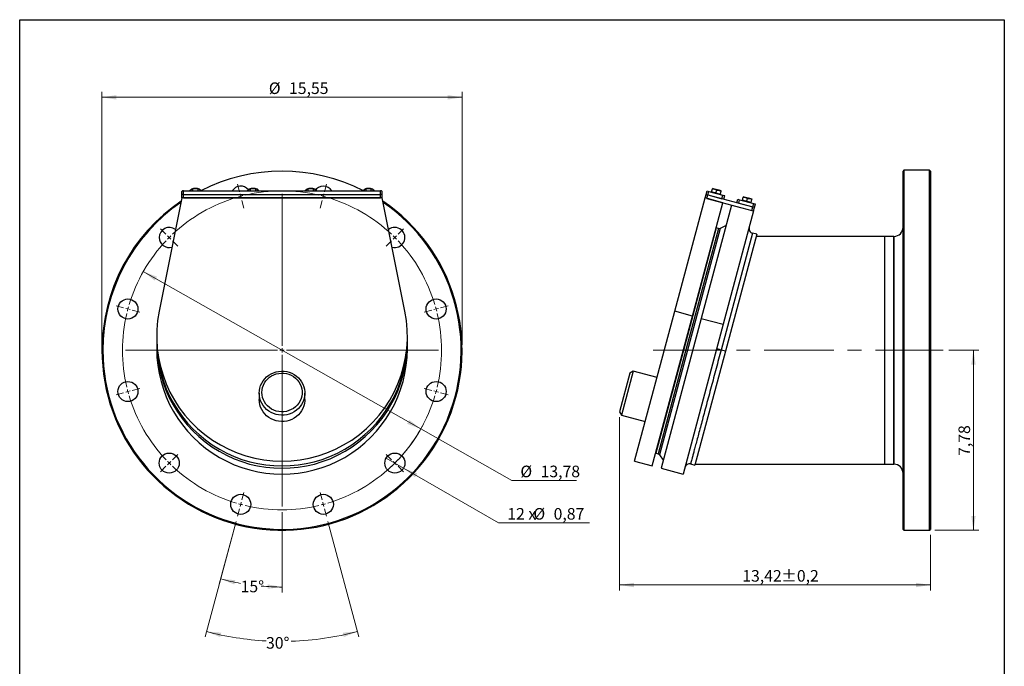
# Model space of a CAD drawing. Units: inches. Extents: x 1.9 to 47.5, y 0.9 to 68.
# Drawn here: x 5 to 47.5, y 40.1 to 68 of the extents above; entities that cross this region are included whole.
import ezdxf

# ---------------------------------------------------------------- set-up
doc = ezdxf.new("R2010")
doc.units = ezdxf.units.IN
doc.header["$LTSCALE"] = 6
doc.header["$MEASUREMENT"] = 0
doc.linetypes.add('CENTERX2', pattern=[0.8, 0.5, -0.1, 0.1, -0.1])
doc.styles.add('SLDTEXTSTYLE0', font='TXT', dxfattribs={"width": 0.7})
doc.styles.add('SLDTEXTSTYLE2', font='TXT', dxfattribs={"width": 0.65})
doc.dimstyles.new('SLDDIMSTYLE0', dxfattribs={"dimtxt": 0.645333, "dimasz": 0.623622, "dimexe": 0, "dimexo": 0.0625, "dimgap": 0.161333, "dimtad": 1, "dimrnd": 1e-09, "dimzin": 12, "dimdsep": 46, "dimtxsty": 'SLDTEXTSTYLE0', "dimsah": 1, "dimcen": 0.09, "dimadec": 0, "dimazin": 3, "dimtfac": 1, "dimtofl": 0, "dimtmove": 0, "dimatfit": 3, "dimfxl": 0, "dimfrac": 2, "dimtolj": 1, "dimtzin": 12, "dimarcsym": 0})
doc.dimstyles.new('SLDDIMSTYLE1', dxfattribs={"dimtxt": 0.645333, "dimasz": 0.623622, "dimexe": 0, "dimexo": 0.0625, "dimgap": 0.161333, "dimtad": 1, "dimrnd": 1e-09, "dimzin": 12, "dimdsep": 46, "dimtxsty": 'SLDTEXTSTYLE0', "dimsah": 1, "dimcen": 0.09, "dimadec": 0, "dimazin": 3, "dimtol": 1, "dimtp": 0.19685, "dimtm": 0.19685, "dimtfac": 1, "dimtdec": 1, "dimtofl": 0, "dimtmove": 0, "dimatfit": 3, "dimfxl": 0, "dimfrac": 2, "dimtolj": 1, "dimarcsym": 0})
doc.dimstyles.new('SLDDIMSTYLE2', dxfattribs={"dimtxt": 0.645333, "dimasz": 0.623622, "dimexe": 0, "dimexo": 0.0625, "dimgap": 0.161333, "dimtad": 0, "dimtih": 1, "dimtoh": 1, "dimdec": 4, "dimlfac": 6, "dimzin": 12, "dimdsep": 46, "dimtxsty": 'SLDTEXTSTYLE0', "dimsah": 1, "dimcen": 0.09, "dimazin": 3, "dimtfac": 1, "dimtofl": 0, "dimtmove": 0, "dimatfit": 3, "dimfxl": 0, "dimfrac": 2, "dimtolj": 1, "dimtzin": 12, "dimarcsym": 0})
doc.dimstyles.new('SLDDIMSTYLE3', dxfattribs={"dimtxt": 0.645333, "dimasz": 0.623622, "dimexe": 0, "dimexo": 0.0625, "dimgap": 0.161333, "dimtad": 0, "dimtih": 1, "dimtoh": 1, "dimrnd": 1e-09, "dimzin": 12, "dimdsep": 46, "dimtxsty": 'SLDTEXTSTYLE0', "dimsah": 1, "dimcen": 0, "dimadec": 0, "dimazin": 3, "dimtfac": 1, "dimtofl": 0, "dimtmove": 0, "dimatfit": 3, "dimfxl": 0, "dimfrac": 2, "dimtolj": 1, "dimtzin": 12, "dimarcsym": 0})
doc.dimstyles.new('SLDDIMSTYLE4', dxfattribs={"dimtxt": 0.645333, "dimasz": 0.623622, "dimexe": 0, "dimexo": 0.0625, "dimgap": 0.161333, "dimtad": 0, "dimtih": 1, "dimtoh": 1, "dimrnd": 1e-09, "dimdsep": 46, "dimtxsty": 'SLDTEXTSTYLE0', "dimblk1": 'NONE', "dimsah": 1, "dimcen": 0, "dimadec": 0, "dimazin": 2, "dimtfac": 1, "dimtmove": 0, "dimatfit": 3, "dimldrblk": 'NONE', "dimfxl": 0, "dimfrac": 2, "dimtolj": 1, "dimtzin": 12, "dimarcsym": 0})

# ---------------------------------------------------------------- blocks, each defined once
blk = doc.blocks.new('_D')
at = {"color": 7, "linetype": 'Continuous', "lineweight": 0}
for p, q in [((45.081, 53.753), (46.384, 53.753)), ((46.147, 45.977), (46.147, 53.753)), ((44.485, 45.977), (46.384, 45.977))]:
    blk.add_line(p, q, dxfattribs=at)
at = {"color": 7, "linetype": 'Continuous', "lineweight": 18}
for points in [[(46.147, 53.753), (46.051, 53.129), (46.244, 53.129)], [(46.147, 45.977), (46.244, 46.601), (46.051, 46.601)]]:
    blk.add_solid(points, dxfattribs=at)
at = {"color": 7, "linetype": 'Continuous', "lineweight": 18, "insert": (45.503, 49.189), "char_height": 0.5, "attachment_point": 1, "rotation": 90, "style": 'SLDTEXTSTYLE0'}
blk.add_mtext('7,78', dxfattribs=at)
blk = doc.blocks.new('_D_1')
at = {"color": 7, "linetype": 'Continuous', "lineweight": 0}
for p, q in [((30.865, 50.857), (30.865, 43.379)), ((44.288, 45.78), (44.288, 43.379)), ((44.288, 43.615), (30.865, 43.615))]:
    blk.add_line(p, q, dxfattribs=at)
at = {"color": 7, "linetype": 'Continuous', "lineweight": 18}
for points in [[(30.865, 43.615), (31.489, 43.518), (31.489, 43.711)], [(44.288, 43.615), (43.665, 43.711), (43.665, 43.518)]]:
    blk.add_solid(points, dxfattribs=at)
at = {"color": 7, "linetype": 'Continuous', "lineweight": 18, "char_height": 0.5, "attachment_point": 1, "style": 'SLDTEXTSTYLE0'}
for s, insert in [('13,42', (36.164, 44.259)), ('±0,2', (37.841, 44.259))]:
    blk.add_mtext(s, dxfattribs=dict(at, insert=insert))
blk = doc.blocks.new('_D_2')
at = {"color": 7, "linetype": 'Continuous', "lineweight": 0}
for p, q in [((8.514, 53.989), (8.514, 64.914)), ((24.065, 64.678), (8.514, 64.678)), ((24.065, 53.989), (24.065, 64.914))]:
    blk.add_line(p, q, dxfattribs=at)
at = {"color": 7, "linetype": 'Continuous', "lineweight": 18}
for points in [[(8.514, 64.678), (9.137, 64.581), (9.137, 64.774)], [(24.065, 64.678), (23.441, 64.774), (23.441, 64.581)]]:
    blk.add_solid(points, dxfattribs=at)
at = {"color": 7, "linetype": 'Continuous', "lineweight": 18, "char_height": 0.5, "attachment_point": 1, "style": 'SLDTEXTSTYLE0'}
for s, insert in [('%%c', (15.72, 65.322)), ('15,55', (16.592, 65.322))]:
    blk.add_mtext(s, dxfattribs=dict(at, insert=insert))
blk = doc.blocks.new('_D_3')
at = {"color": 7, "linetype": 'Continuous', "lineweight": 0}
for p, q in [((14.308, 46.356), (13.581, 43.646)), ((16.289, 46.763), (16.289, 43.29))]:
    blk.add_line(p, q, dxfattribs=at)
at = {"color": 7, "linetype": 'Continuous', "lineweight": 18}
for start, end in [(255, 259.935), (264.95, 270)]:
    blk.add_arc((16.289, 53.753), 10.226, start, end, dxfattribs=at)
for points in [[(13.643, 43.875), (14.228, 43.638), (14.272, 43.825)], [(16.289, 43.526), (15.669, 43.641), (15.663, 43.449)]]:
    blk.add_solid(points, dxfattribs=at)
at = {"color": 7, "linetype": 'Continuous', "lineweight": 18, "insert": (14.502, 43.8), "char_height": 0.5, "attachment_point": 1, "style": 'SLDTEXTSTYLE0'}
blk.add_mtext('15°', dxfattribs=at)
blk = doc.blocks.new('_D_4')
at = {"color": 7, "linetype": 'Continuous', "lineweight": 0}
for p, q in [((14.308, 46.356), (12.974, 41.378)), ((18.271, 46.356), (19.605, 41.378))]:
    blk.add_line(p, q, dxfattribs=at)
at = {"color": 7, "linetype": 'Continuous', "lineweight": 18}
for start, end in [(255, 266.8543), (271.8261, 285)]:
    blk.add_arc((16.289, 53.753), 12.575, start, end, dxfattribs=at)
for points in [[(13.035, 41.606), (13.618, 41.366), (13.664, 41.554)], [(19.544, 41.606), (18.915, 41.554), (18.96, 41.366)]]:
    blk.add_solid(points, dxfattribs=at)
at = {"color": 7, "linetype": 'Continuous', "lineweight": 18, "insert": (15.599, 41.364), "char_height": 0.5, "attachment_point": 1, "style": 'SLDTEXTSTYLE0'}
blk.add_mtext('30°', dxfattribs=at)
blk = doc.blocks.new('_D_5')
at = {"color": 7, "linetype": 'Continuous', "lineweight": 0}
for p, q in [((10.297, 57.153), (22.282, 50.353)), ((22.282, 50.353), (26.208, 48.125)), ((26.208, 48.125), (29.005, 48.125))]:
    blk.add_line(p, q, dxfattribs=at)
at = {"color": 7, "linetype": 'Continuous', "lineweight": 18}
blk.add_arc((16.289, 53.753), 6.89, 312.5437, 332.394, dxfattribs=at)
for points in [[(10.297, 57.153), (10.792, 56.761), (10.887, 56.929)], [(22.282, 50.353), (21.787, 50.744), (21.692, 50.577)]]:
    blk.add_solid(points, dxfattribs=at)
at = {"color": 7, "linetype": 'Continuous', "lineweight": 18, "char_height": 0.5, "attachment_point": 1, "style": 'SLDTEXTSTYLE0'}
for s, insert in [('%%c', (26.583, 48.769)), ('13,78', (27.456, 48.769))]:
    blk.add_mtext(s, dxfattribs=dict(at, insert=insert))
blk = doc.blocks.new('_D_6')
at = {"color": 7, "linetype": 'Continuous', "lineweight": 0}
for p, q in [((20.786, 49.097), (21.536, 48.664)), ((21.536, 48.664), (25.643, 46.293)), ((25.643, 46.293), (29.57, 46.293))]:
    blk.add_line(p, q, dxfattribs=at)
at = {"color": 7, "linetype": 'Continuous', "lineweight": 18}
blk.add_solid([(21.536, 48.664), (22.028, 48.269), (22.125, 48.436)], dxfattribs=at)
at = {"color": 7, "linetype": 'Continuous', "lineweight": 18, "char_height": 0.5, "attachment_point": 1}
for s, insert, style in [('12 x', (26.018, 46.938), 'SLDTEXTSTYLE2'), ('%%c', (27.146, 46.938), 'SLDTEXTSTYLE0'), ('0,87', (28.018, 46.938), 'SLDTEXTSTYLE0')]:
    blk.add_mtext(s, dxfattribs=dict(at, insert=insert, style=style))
blk = doc.blocks.new('_None')
blk = doc.blocks.new('SW_CENTERMARKSYMBOL_0')
at = {"color": 0, "linetype": 'Continuous', "lineweight": 18}
for p, q in [((-3.617, 13.5), (-3.704, 13.823)), ((0.051, 13.5), (0.138, 13.823)), ((-3.566, 13.31), (-3.592, 13.405)), ((-3.566, 13.31), (-3.541, 13.215)), ((-1.783, 6.852), (-1.783, 13.408)), ((0, 13.31), (-0.025, 13.215)), ((0, 13.31), (0.025, 13.405)), ((-3.515, 13.12), (-3.429, 12.797)), ((-0.051, 13.12), (-0.138, 12.797)), ((-6.794, 11.666), (-7.031, 11.903)), ((-6.655, 11.527), (-6.725, 11.596)), ((-6.655, 11.527), (-6.585, 11.457)), ((3.089, 11.527), (3.019, 11.457)), ((3.089, 11.527), (3.158, 11.596)), ((3.228, 11.666), (3.464, 11.903)), ((-6.516, 11.388), (-6.279, 11.151)), ((2.949, 11.388), (2.713, 11.151)), ((-8.628, 8.489), (-8.952, 8.576)), ((5.062, 8.489), (5.385, 8.576)), ((-8.438, 8.438), (-8.533, 8.464)), ((-8.438, 8.438), (-8.343, 8.413)), ((-8.248, 8.387), (-7.925, 8.301)), ((4.682, 8.387), (4.358, 8.301)), ((4.872, 8.438), (4.777, 8.413)), ((4.872, 8.438), (4.967, 8.464)), ((-1.98, 6.655), (-8.537, 6.655)), ((-1.783, 6.655), (-1.882, 6.655)), ((-1.783, 6.655), (-1.783, 6.753)), ((-1.783, 6.655), (-1.685, 6.655)), ((-1.783, 6.655), (-1.783, 6.557)), ((-1.783, 6.458), (-1.783, -0.098)), ((-1.586, 6.655), (4.97, 6.655)), ((-8.628, 4.821), (-8.952, 4.734)), ((-8.438, 4.872), (-8.533, 4.846)), ((-8.438, 4.872), (-8.343, 4.897)), ((-8.248, 4.923), (-7.925, 5.009)), ((4.682, 4.923), (4.358, 5.009)), ((4.872, 4.872), (4.777, 4.897)), ((4.872, 4.872), (4.967, 4.846)), ((5.062, 4.821), (5.385, 4.734)), ((-6.516, 1.922), (-6.279, 2.159)), ((2.949, 1.922), (2.713, 2.159)), ((-6.655, 1.783), (-6.725, 1.714)), ((-6.655, 1.783), (-6.585, 1.853)), ((3.089, 1.783), (3.019, 1.853)), ((3.089, 1.783), (3.158, 1.714)), ((-6.794, 1.644), (-7.031, 1.407)), ((3.228, 1.644), (3.464, 1.407)), ((-3.515, 0.19), (-3.429, 0.513)), ((-0.051, 0.19), (-0.138, 0.513)), ((-3.566, 0), (-3.592, -0.095)), ((-3.566, 0), (-3.541, 0.095)), ((0, 0), (-0.025, 0.095)), ((0, 0), (0.025, -0.095)), ((-3.617, -0.19), (-3.704, -0.513)), ((0.051, -0.19), (0.138, -0.513))]:
    blk.add_line(p, q, dxfattribs=at)
for start, end in [(106.637, 133.363), (105, 105.8185), (104.1815, 105), (76.637, 103.363), (75, 75.8185), (74.1815, 75), (46.637, 73.363), (135, 135.8185), (134.1815, 135), (45, 45.8185), (44.1815, 45), (136.637, 163.363), (16.637, 43.363), (164.1815, 165), (15, 15.8185), (166.637, 193.363), (165, 165.8185), (14.1815, 15), (346.637, 13.363), (194.1815, 195), (195, 195.8185), (196.637, 223.363), (316.637, 343.363), (344.1815, 345), (345, 345.8185), (224.1815, 225), (225, 225.8185), (314.1815, 315), (315, 315.8185), (226.637, 253.363), (286.637, 313.363), (254.1815, 255), (255, 255.8185), (284.1815, 285), (285, 285.8185), (256.637, 283.363)]:
    blk.add_arc((-1.783, 6.655), 6.89, start, end, dxfattribs=at)

msp = doc.modelspace()

# ---------------------------------------------------------------- linework, layer by layer
at = {"color": 7, "linetype": 'Continuous', "lineweight": 25}
for p, q in [((4.96063, 0.944882), (4.96063, 68.031496)), ((4.96063, 68.031496), (47.480315, 68.031496)), ((47.480315, 68.031496), (47.480315, 0.944882)), ((43.14676, 61.528156), (43.10739, 61.488786)), ((43.10739, 46.016345), (43.10739, 61.488786)), ((44.249122, 61.528156), (43.14676, 61.528156)), ((43.14676, 61.528156), (43.14676, 45.976975)), ((44.288492, 61.488786), (44.249122, 61.528156)), ((44.249122, 53.752566), (44.249122, 61.528156)), ((44.288492, 61.488786), (44.288492, 53.752566)), ((11.958714, 60.461987), (11.958714, 60.614101)), ((11.958714, 60.330252), (11.958714, 60.461987)), ((12.037454, 60.482366), (12.037454, 60.634481)), ((12.037454, 60.634481), (20.541391, 60.634481)), ((12.037454, 60.482366), (20.541391, 60.482366)), ((12.037454, 60.330252), (12.037454, 60.482366)), ((12.321962, 60.671518), (12.378788, 60.713975)), ((12.321962, 60.634481), (12.321962, 60.671518)), ((12.435613, 60.722466), (12.549265, 60.739449)), ((12.435613, 60.634481), (12.435613, 60.722466)), ((12.662917, 60.634481), (12.662917, 60.722466)), ((12.776568, 60.671518), (12.719742, 60.663026)), ((12.723778, 60.712074), (12.723631, 60.712146)), ((12.776568, 60.634481), (12.776568, 60.671518)), ((14.8154, 60.671518), (14.872226, 60.713975)), ((14.8154, 60.634481), (14.8154, 60.671518)), ((14.929052, 60.722466), (15.042703, 60.739449)), ((14.929052, 60.634481), (14.929052, 60.722466)), ((15.156355, 60.634481), (15.156355, 60.722466)), ((15.270007, 60.671518), (15.213181, 60.663026)), ((15.217216, 60.712074), (15.21707, 60.712146)), ((15.270007, 60.634481), (15.270007, 60.671518)), ((17.308838, 60.671518), (17.365664, 60.713975)), ((17.308838, 60.634481), (17.308838, 60.671518)), ((17.42249, 60.722466), (17.536142, 60.739449)), ((17.42249, 60.634481), (17.42249, 60.722466)), ((17.649793, 60.634481), (17.649793, 60.722466)), ((17.763445, 60.671518), (17.706619, 60.663026)), ((17.710655, 60.712074), (17.710508, 60.712146)), ((17.763445, 60.634481), (17.763445, 60.671518)), ((19.802277, 60.671518), (19.859102, 60.713975)), ((19.802277, 60.634481), (19.802277, 60.671518)), ((19.915928, 60.722466), (20.02958, 60.739449)), ((19.915928, 60.634481), (19.915928, 60.722466)), ((20.143232, 60.634481), (20.143232, 60.722466)), ((20.256883, 60.671518), (20.200057, 60.663026)), ((20.204093, 60.712074), (20.203946, 60.712146)), ((20.256883, 60.634481), (20.256883, 60.671518)), ((20.541391, 60.482366), (20.541391, 60.634481)), ((20.541391, 60.330252), (20.541391, 60.482366)), ((20.620131, 60.461987), (20.620131, 60.614101)), ((20.620131, 60.330252), (20.620131, 60.461987)), ((34.562816, 60.330252), (34.603575, 60.482366)), ((34.603575, 60.482366), (34.644334, 60.634481)), ((34.603575, 60.482366), (34.679632, 60.461987)), ((34.638874, 60.309873), (34.679632, 60.461987)), ((34.644334, 60.634481), (34.720391, 60.614101)), ((34.679632, 60.461987), (34.720391, 60.614101)), ((34.679632, 60.461987), (35.28809, 60.298951)), ((34.679632, 60.461987), (36.61909, 59.942311)), ((34.720391, 60.614101), (35.328849, 60.451066)), ((34.839028, 60.600515), (34.834477, 60.583532)), ((34.839028, 60.600515), (34.871704, 60.722466)), ((34.971326, 60.713975), (34.876255, 60.739449)), ((35.161469, 60.663026), (34.971326, 60.713975)), ((35.02917, 60.549566), (35.061847, 60.671518)), ((35.061847, 60.671518), (35.161469, 60.663026)), ((35.219313, 60.498618), (35.119691, 60.507109)), ((35.256541, 60.637552), (35.161469, 60.663026)), ((35.219313, 60.498618), (35.25199, 60.620569)), ((35.25199, 60.620569), (35.256541, 60.637552)), ((35.28809, 60.298951), (35.328849, 60.451066)), ((35.328849, 60.451066), (35.404906, 60.430686)), ((35.364147, 60.278572), (35.404906, 60.430686)), ((36.302327, 60.357334), (36.207255, 60.382809)), ((11.958714, 60.330252), (10.98094, 55.436073)), ((20.620131, 60.330252), (11.958714, 60.330252)), ((12.037454, 60.330252), (20.541391, 60.330252)), ((21.597905, 55.436073), (20.620131, 60.330252)), ((33.251425, 55.436073), (34.562816, 60.330252)), ((34.011996, 55.232278), (35.323388, 60.126458)), ((35.703674, 60.02456), (34.392282, 55.130381)), ((35.323388, 60.126458), (34.562816, 60.330252)), ((34.638874, 60.309873), (36.578331, 59.790197)), ((35.703674, 60.02456), (36.654388, 59.769817)), ((35.934575, 60.125726), (35.975334, 60.27784)), ((35.975334, 60.27784), (36.051391, 60.257461)), ((36.010633, 60.105346), (36.051391, 60.257461)), ((36.010633, 60.105346), (36.61909, 59.942311)), ((36.051391, 60.257461), (36.659849, 60.094425)), ((36.170028, 60.243875), (36.165477, 60.226892)), ((36.170028, 60.243875), (36.202705, 60.365826)), ((36.202705, 60.365826), (36.302327, 60.357334)), ((36.360171, 60.192926), (36.260549, 60.201417)), ((36.492469, 60.306386), (36.302327, 60.357334)), ((36.360171, 60.192926), (36.392847, 60.314877)), ((36.587541, 60.280912), (36.492469, 60.306386)), ((36.550314, 60.141977), (36.58299, 60.263929)), ((36.58299, 60.263929), (36.587541, 60.280912)), ((36.61909, 59.942311), (36.659849, 60.094425)), ((36.659849, 60.094425), (36.735906, 60.074046)), ((36.695147, 59.921931), (36.735906, 60.074046)), ((36.654388, 59.769817), (35.342997, 54.875638)), ((36.578331, 59.790197), (36.61909, 59.942311)), ((36.61909, 59.942311), (36.695147, 59.921931)), ((36.654388, 59.769817), (36.695147, 59.921931)), ((35.465537, 59.135822), (35.214997, 59.018993)), ((35.039715, 59.037353), (33.73543, 54.169695)), ((35.134513, 59.011952), (33.830228, 54.144294)), ((35.214997, 59.018993), (33.903561, 54.124645)), ((35.134513, 59.011952), (35.039715, 59.037353)), ((36.601744, 58.812776), (35.248967, 53.764144)), ((36.791887, 58.761827), (35.43911, 53.713195)), ((36.791887, 58.761827), (36.601744, 58.812776)), ((42.713689, 58.673825), (36.768307, 58.673825)), ((42.713689, 58.673825), (42.319988, 58.673825)), ((42.319988, 53.752566), (42.319988, 58.673825)), ((42.713689, 58.673825), (42.713689, 48.831306)), ((42.713689, 53.752566), (42.713689, 58.673825)), ((31.51674, 48.962142), (33.251425, 55.436073)), ((34.011996, 55.232278), (33.251425, 55.436073)), ((32.277312, 48.758347), (34.011996, 55.232278)), ((34.392282, 55.130381), (32.657598, 48.65645)), ((35.342997, 54.875638), (33.608312, 48.401707)), ((34.392282, 55.130381), (35.342997, 54.875638)), ((10.876037, 54.375528), (10.876037, 54.171733)), ((10.876037, 54.069836), (10.876037, 53.815093)), ((21.702808, 54.171733), (21.702808, 54.375528)), ((21.702808, 53.815093), (21.702808, 54.069836)), ((33.73543, 54.169695), (32.431145, 49.302037)), ((33.830228, 54.144294), (32.525943, 49.276636)), ((33.903561, 54.124645), (32.592124, 49.230296)), ((35.43911, 53.713195), (34.120463, 48.791936)), ((35.43911, 53.713195), (35.248967, 53.764144)), ((42.319988, 48.831306), (42.319988, 53.752566)), ((42.713689, 48.831306), (42.713689, 53.752566)), ((44.249122, 45.976975), (44.249122, 53.752566)), ((44.288492, 53.752566), (44.288492, 46.016345)), ((31.313338, 52.766463), (30.86499, 51.093205)), ((31.457993, 52.849979), (30.948507, 50.94855)), ((31.457993, 52.849979), (31.313338, 52.766463)), ((32.484764, 52.574857), (31.457993, 52.849979)), ((15.30517, 51.899265), (15.30517, 51.624142)), ((17.273674, 51.624142), (17.273674, 51.899265)), ((30.86499, 51.093205), (30.948507, 50.94855)), ((30.948507, 50.94855), (31.975278, 50.673428)), ((31.51674, 48.962142), (32.277312, 48.758347)), ((32.431145, 49.302037), (32.525943, 49.276636)), ((32.592124, 49.230296), (32.750683, 49.00385)), ((32.657598, 48.65645), (33.608312, 48.401707)), ((33.93032, 48.842884), (34.120463, 48.791936)), ((34.131012, 48.831306), (42.713689, 48.831306)), ((42.319988, 48.831306), (42.713689, 48.831306)), ((43.10739, 46.016345), (43.14676, 45.976975)), ((43.14676, 45.976975), (44.249122, 45.976975)), ((44.249122, 45.976975), (44.288492, 46.016345))]:
    msp.add_line(p, q, dxfattribs=at)
at = {"color": 7, "linetype": 'Continuous', "lineweight": 18}
for p, q in [((4.96063, 65.19685), (4.96063, 68.031496)), ((4.96063, 68.031496), (47.480315, 68.031496)), ((47.480315, 68.031496), (47.480315, 65.19685))]:
    msp.add_line(p, q, dxfattribs=at)
at = {"color": 7, "linetype": 'CENTERX2', "lineweight": 18}
msp.add_line((32.312257, 53.752566), (44.844919, 53.752566), dxfattribs=at)
at = {"color": 7, "linetype": 'Continuous', "lineweight": 25, "flags": 128}
for points in [[(12.719742, 60.663026), (12.731131, 60.669003), (12.739408, 60.675314), (12.744431, 60.68185), (12.746115, 60.688501), (12.744431, 60.695151), (12.739408, 60.701687), (12.731131, 60.707998), (12.719742, 60.713975)], [(15.213181, 60.663026), (15.224569, 60.669003), (15.232846, 60.675314), (15.23787, 60.68185), (15.239554, 60.688501), (15.23787, 60.695151), (15.232846, 60.701687), (15.224569, 60.707998), (15.213181, 60.713975)], [(17.706619, 60.663026), (17.718008, 60.669003), (17.726284, 60.675314), (17.731308, 60.68185), (17.732992, 60.688501), (17.731308, 60.695151), (17.726284, 60.701687), (17.718008, 60.707998), (17.706619, 60.713975)], [(20.200057, 60.663026), (20.211446, 60.669003), (20.219723, 60.675314), (20.224746, 60.68185), (20.22643, 60.688501), (20.224746, 60.695151), (20.219723, 60.701687), (20.211446, 60.707998), (20.200057, 60.713975)], [(15.30517, 51.899265), (15.312079, 52.011709), (15.332707, 52.122574), (15.366765, 52.230305), (15.413776, 52.333389), (15.473078, 52.430378), (15.543841, 52.519912), (15.625069, 52.600733), (15.715624, 52.671708), (15.814233, 52.731839), (15.919513, 52.780282), (16.029986, 52.816358), (16.144101, 52.839559), (16.260256, 52.849562), (16.37682, 52.846224), (16.492157, 52.829592), (16.604649, 52.799902), (16.712715, 52.757568), (16.814839, 52.703185), (16.909588, 52.637517), (16.99563, 52.561486), (17.071759, 52.476158), (17.136906, 52.382733), (17.190156, 52.28252), (17.230762, 52.176927), (17.258153, 52.067437), (17.271946, 51.955586), (17.271946, 51.842944), (17.258153, 51.731093), (17.230762, 51.621602), (17.190156, 51.516009), (17.136906, 51.415797), (17.071759, 51.322371), (16.99563, 51.237044), (16.909588, 51.161012), (16.814839, 51.095344), (16.712715, 51.040962), (16.604649, 50.998628), (16.492157, 50.968937), (16.37682, 50.952306), (16.260256, 50.948968), (16.144101, 50.95897), (16.029986, 50.982172), (15.919513, 51.018248), (15.814233, 51.066691), (15.715624, 51.126822), (15.625069, 51.197796), (15.543841, 51.278617), (15.473078, 51.368151), (15.413776, 51.465141), (15.366765, 51.568224), (15.332707, 51.675955), (15.312079, 51.786821), (15.30517, 51.899265)], [(15.423281, 51.929834), (15.430392, 52.03682), (15.451608, 52.142049), (15.486581, 52.243793), (15.534737, 52.340382), (15.595285, 52.43023), (15.66723, 52.511862), (15.749392, 52.583937), (15.840421, 52.645271), (15.938823, 52.694858), (16.042981, 52.731883), (16.151186, 52.755739), (16.261661, 52.766033), (16.372592, 52.762597), (16.482157, 52.745487), (16.588558, 52.714984), (16.690046, 52.671588), (16.784957, 52.616014), (16.87173, 52.549172), (16.948943, 52.47216), (17.015326, 52.386244), (17.069789, 52.292833), (17.111439, 52.193462), (17.139592, 52.089763), (17.153785, 51.983437), (17.153785, 51.876231), (17.139592, 51.769905), (17.111439, 51.666205), (17.069789, 51.566834), (17.015326, 51.473424), (16.948943, 51.387507), (16.87173, 51.310496), (16.784957, 51.243654), (16.690046, 51.18808), (16.588558, 51.144684), (16.482157, 51.114181), (16.372592, 51.097071), (16.261661, 51.093635), (16.151186, 51.103929), (16.042981, 51.127785), (15.938823, 51.16481), (15.840421, 51.214397), (15.749392, 51.275731), (15.66723, 51.347806), (15.595285, 51.429438), (15.534737, 51.519286), (15.486581, 51.615875), (15.451608, 51.717619), (15.430392, 51.822848), (15.423281, 51.929834)], [(17.273674, 51.624142), (17.271946, 51.567821), (17.258153, 51.45597), (17.230762, 51.34648), (17.190156, 51.240887), (17.136906, 51.140674), (17.071759, 51.047249), (16.99563, 50.961921), (16.909588, 50.88589), (16.814839, 50.820222), (16.712715, 50.765839), (16.604649, 50.723505), (16.492157, 50.693814), (16.37682, 50.677183), (16.260256, 50.673845), (16.144101, 50.683847), (16.029986, 50.707049), (15.919513, 50.743125), (15.814233, 50.791568), (15.715624, 50.851699), (15.625069, 50.922673), (15.543841, 51.003495), (15.473078, 51.093029), (15.413776, 51.190018), (15.366765, 51.293102), (15.332707, 51.400833), (15.312079, 51.511698), (15.30517, 51.624142)]]:
    msp.add_lwpolyline(points, dxfattribs=at)
at = {"color": 7, "linetype": 'Continuous', "lineweight": 25}
for centre in [(9.634422, 55.535768), (22.944423, 55.535768), (9.634422, 51.969363), (22.944423, 51.969363), (11.417624, 48.880767), (21.161221, 48.880767), (14.50622, 47.097565), (18.072625, 47.097565)]:
    msp.add_circle(centre, 0.433071, dxfattribs=at)
for centre, radius, start, end in [((16.289422, 53.752566), 7.73622, 62.9943175, 117.0056825), ((14.50622, 60.407566), 0.433071, 40.3330245, 148.4013455), ((18.072625, 60.407566), 0.433071, 31.5986545, 148.4013455), ((12.019088, 60.543139), 0.09317, 78.6309455, 130.3906919), ((12.019088, 60.391025), 0.09317, 78.6309455, 130.3906919), ((12.531937, 60.272244), 0.467526, 87.8759593, 109.1216021), ((12.566593, 60.272244), 0.467526, 70.8783979, 92.1240407), ((15.025375, 60.272244), 0.467526, 87.8759593, 109.1216021), ((15.060031, 60.272244), 0.467526, 70.8783979, 92.1240407), ((17.518814, 60.272244), 0.467526, 87.8759593, 109.1216021), ((17.55347, 60.272244), 0.467526, 70.8783979, 92.1240407), ((20.012252, 60.272244), 0.467526, 87.8759593, 109.1216021), ((20.046908, 60.272244), 0.467526, 70.8783979, 92.1240407), ((20.559757, 60.543139), 0.09317, 49.6093081, 101.3690545), ((20.559757, 60.391025), 0.09317, 49.6093081, 101.3690545), ((16.289422, 53.752566), 7.775591, 124.0916129, 180), ((16.289422, 53.752566), 7.775591, 180, 55.9083871), ((16.289422, 53.752566), 7.73622, 180, 55.6120348), ((16.289422, 53.752566), 7.73622, 124.3879652, 180), ((11.417624, 58.624364), 0.433071, 51.7330052, 180), ((21.161221, 58.624364), 0.433071, 254.3289675, 128.2669948), ((35.037677, 59.029747), 0.007874, 75, 165), ((35.165082, 59.126038), 0.11811, 255, 295), ((36.652693, 59.002918), 0.19685, 165, 255), ((42.713689, 59.067526), 0.393701, 270, 0), ((11.417624, 58.624364), 0.433071, 180, 285.6710325), ((16.289422, 54.375528), 5.413386, 168.7020189, 11.2979811), ((16.289422, 54.171733), 5.413386, 180.0000426, 0.0002718), ((16.289422, 54.069836), 5.413386, 179.460747, 0.539253), ((16.289422, 53.815093), 5.413386, 179.9997282, 359.9999574), ((32.445905, 49.417966), 0.007874, 345, 75), ((32.433183, 49.309643), 0.007874, 165, 255), ((32.495374, 49.162551), 0.11811, 35, 75), ((33.879372, 48.652743), 0.19685, 75.0281433, 164.9695925), ((42.713689, 48.437605), 0.393701, 0, 90)]:
    msp.add_arc(centre, radius, start, end, dxfattribs=at)
for points, knots in [([(12.378788, 60.713975), (12.380135, 60.714562), (12.399324, 60.722923), (12.418129, 60.722686), (12.435613, 60.722466)], [0, 0, 0, 0, 0.070200577, 1, 1, 1, 1]), ([(12.549265, 60.739449), (12.551959, 60.739432), (12.590338, 60.739191), (12.627947, 60.730524), (12.662917, 60.722466)], [0, 0, 0, 0, 0.070200577, 1, 1, 1, 1]), ([(12.662917, 60.722466), (12.677532, 60.722944), (12.696279, 60.723556), (12.715505, 60.715705), (12.719742, 60.713975)], [0, 0, 0, 0, 0.779626132, 1, 1, 1, 1]), ([(12.719742, 60.713975), (12.735202, 60.704828), (12.754439, 60.693446), (12.772936, 60.675117), (12.776568, 60.671518)], [0, 0, 0, 0, 0.803634592, 1, 1, 1, 1]), ([(14.872226, 60.713975), (14.873573, 60.714562), (14.892762, 60.722923), (14.911567, 60.722686), (14.929052, 60.722466)], [0, 0, 0, 0, 0.070200577, 1, 1, 1, 1]), ([(15.042703, 60.739449), (15.045397, 60.739432), (15.083776, 60.739191), (15.121386, 60.730524), (15.156355, 60.722466)], [0, 0, 0, 0, 0.070200577, 1, 1, 1, 1]), ([(15.156355, 60.722466), (15.170971, 60.722944), (15.189718, 60.723556), (15.208944, 60.715705), (15.213181, 60.713975)], [0, 0, 0, 0, 0.779626132, 1, 1, 1, 1]), ([(15.213181, 60.713975), (15.22864, 60.704828), (15.247878, 60.693446), (15.266374, 60.675117), (15.270007, 60.671518)], [0, 0, 0, 0, 0.8036345919, 1, 1, 1, 1]), ([(17.365664, 60.713975), (17.367011, 60.714562), (17.386201, 60.722923), (17.405005, 60.722686), (17.42249, 60.722466)], [0, 0, 0, 0, 0.070200577, 1, 1, 1, 1]), ([(17.536142, 60.739449), (17.538836, 60.739432), (17.577215, 60.739191), (17.614824, 60.730524), (17.649793, 60.722466)], [0, 0, 0, 0, 0.070200577, 1, 1, 1, 1]), ([(17.649793, 60.722466), (17.664409, 60.722944), (17.683156, 60.723556), (17.702382, 60.715705), (17.706619, 60.713975)], [0, 0, 0, 0, 0.779626132, 1, 1, 1, 1]), ([(17.706619, 60.713975), (17.722079, 60.704828), (17.741316, 60.693446), (17.759813, 60.675117), (17.763445, 60.671518)], [0, 0, 0, 0, 0.803634592, 1, 1, 1, 1]), ([(19.859102, 60.713975), (19.86045, 60.714562), (19.879639, 60.722923), (19.898444, 60.722686), (19.915928, 60.722466)], [0, 0, 0, 0, 0.070200577, 1, 1, 1, 1]), ([(20.02958, 60.739449), (20.032274, 60.739432), (20.070653, 60.739191), (20.108262, 60.730524), (20.143232, 60.722466)], [0, 0, 0, 0, 0.070200577, 1, 1, 1, 1]), ([(20.143232, 60.722466), (20.157847, 60.722944), (20.176594, 60.723556), (20.19582, 60.715705), (20.200057, 60.713975)], [0, 0, 0, 0, 0.779626132, 1, 1, 1, 1]), ([(20.200057, 60.713975), (20.215517, 60.704828), (20.234754, 60.693446), (20.253251, 60.675117), (20.256883, 60.671518)], [0, 0, 0, 0, 0.803634592, 1, 1, 1, 1]), ([(34.929548, 60.558058), (34.922505, 60.560126), (34.890545, 60.569513), (34.861597, 60.586934), (34.839028, 60.600515)], [0, 0, 0, 0, 0.220373868, 1, 1, 1, 1]), ([(34.876255, 60.739449), (34.87625, 60.739432), (34.876186, 60.739191), (34.873864, 60.730524), (34.871704, 60.722466)], [0, 0, 0, 0, 0.070200577, 1, 1, 1, 1]), ([(34.871704, 60.722466), (34.898041, 60.722944), (34.931821, 60.723556), (34.964193, 60.715705), (34.971326, 60.713975)], [0, 0, 0, 0, 0.779626132, 1, 1, 1, 1]), ([(35.02917, 60.549566), (35.022566, 60.549224), (34.988931, 60.547479), (34.956007, 60.553344), (34.929548, 60.558058)], [0, 0, 0, 0, 0.196365408, 1, 1, 1, 1]), ([(34.971326, 60.713975), (34.996597, 60.704828), (35.028042, 60.693446), (35.056299, 60.675117), (35.061847, 60.671518)], [0, 0, 0, 0, 0.803634592, 1, 1, 1, 1]), ([(35.119691, 60.507109), (35.117442, 60.50773), (35.085402, 60.516574), (35.056264, 60.53367), (35.02917, 60.549566)], [0, 0, 0, 0, 0.0702005767, 1, 1, 1, 1]), ([(35.161469, 60.663026), (35.163718, 60.662405), (35.195758, 60.653561), (35.224897, 60.636465), (35.25199, 60.620569)], [0, 0, 0, 0, 0.070200577, 1, 1, 1, 1]), ([(35.214763, 60.481635), (35.214767, 60.481652), (35.214832, 60.481893), (35.217154, 60.49056), (35.219313, 60.498618)], [0, 0, 0, 0, 0.070200577, 1, 1, 1, 1]), ([(36.207255, 60.382809), (36.207251, 60.382792), (36.207186, 60.38255), (36.204864, 60.373884), (36.202705, 60.365826)], [0, 0, 0, 0, 0.070200577, 1, 1, 1, 1]), ([(36.260549, 60.201417), (36.258299, 60.202038), (36.22626, 60.210882), (36.197121, 60.227978), (36.170028, 60.243875)], [0, 0, 0, 0, 0.0702005767, 1, 1, 1, 1]), ([(36.302327, 60.357334), (36.304576, 60.356714), (36.336616, 60.34787), (36.365754, 60.330773), (36.392847, 60.314877)], [0, 0, 0, 0, 0.070200577, 1, 1, 1, 1]), ([(36.450692, 60.150469), (36.443648, 60.152537), (36.411688, 60.161924), (36.38274, 60.179344), (36.360171, 60.192926)], [0, 0, 0, 0, 0.220373868, 1, 1, 1, 1]), ([(36.392847, 60.314877), (36.419184, 60.315355), (36.452964, 60.315967), (36.485336, 60.308116), (36.492469, 60.306386)], [0, 0, 0, 0, 0.779626132, 1, 1, 1, 1]), ([(36.550314, 60.141977), (36.543709, 60.141635), (36.510074, 60.13989), (36.47715, 60.145755), (36.450692, 60.150469)], [0, 0, 0, 0, 0.196365408, 1, 1, 1, 1]), ([(36.492469, 60.306386), (36.51774, 60.297239), (36.549185, 60.285857), (36.577442, 60.267528), (36.58299, 60.263929)], [0, 0, 0, 0, 0.803634592, 1, 1, 1, 1]), ([(36.545763, 60.124994), (36.545768, 60.125011), (36.545832, 60.125253), (36.548154, 60.133919), (36.550314, 60.141977)], [0, 0, 0, 0, 0.070200577, 1, 1, 1, 1]), ([(35.248967, 53.764144), (35.213259, 53.630878), (35.141842, 53.364347), (35.034455, 52.963574), (34.927512, 52.564458), (34.820745, 52.165997), (34.715882, 51.774643), (34.612727, 51.389661), (34.513215, 51.018278), (34.41984, 50.669801), (34.334085, 50.349755), (34.25537, 50.055987), (34.18319, 49.786611), (34.119709, 49.549696), (34.065735, 49.348261), (34.020516, 49.179501), (33.983763, 49.042337), (33.954117, 48.931697), (33.935721, 48.863043), (33.928501, 48.836096), (33.930351, 48.843003), (33.930368, 48.843063)], [0, 0, 0, 0, 0.052585165, 0.105170187, 0.159116473, 0.213062291, 0.268548789, 0.324034443, 0.381195568, 0.438355448, 0.492676342, 0.54699608, 0.60299976, 0.659002129, 0.711519702, 0.764036387, 0.818174157, 0.87231121, 0.935523781, 0.999439611, 1, 1, 1, 1]), ([(35.248967, 53.764144), (35.227576, 53.769808), (35.184794, 53.781136), (35.127636, 53.795395), (35.083975, 53.805538), (35.061918, 53.809748), (35.057468, 53.809802), (35.057301, 53.809394), (35.057292, 53.809373)], [0, 0, 0, 0, 0.21456599, 0.429130422, 0.643739723, 0.85844063, 0.992486797, 1, 1, 1, 1])]:
    msp.add_open_spline(points, degree=3, knots=knots, dxfattribs=at)

# ---------------------------------------------------------------- block references
at = {"color": 7, "linetype": 'Continuous', "lineweight": 18}
msp.add_blockref('SW_CENTERMARKSYMBOL_0', (18.072625, 47.097565), dxfattribs=at)

# ---------------------------------------------------------------- dimensions: what is measured, and where the dimension line sits
dim = msp.add_linear_dim(base=(8.513832, 64.677762), p1=(24.065013, 53.752566), p2=(8.513832, 53.752566), text='%%c<>', dimstyle='SLDDIMSTYLE0', dxfattribs=at)
dim.commit()
dim.dimension.update_dxf_attribs({"geometry": '_D_2', "text_midpoint": (16.898573, 64.677762), "dimtype": 160})
for base, line1, line2, picture, middle in [((15.838889, 43.536036), ((14.368659, 46.584179), (14.643782, 47.610951)), ((16.289422, 60.505992), (16.289422, 46.99914)), '_D_3', (14.945712, 43.61477)), ((18.129203, 41.313188), ((18.210186, 46.584179), (17.935063, 47.610951)), ((14.368659, 46.584179), (14.643782, 47.610951)), '_D_4', (16.144753, 41.178704))]:
    dim = msp.add_angular_dim_2l(base=base, line1=line1, line2=line2, dimstyle='SLDDIMSTYLE2', dxfattribs=at)
    dim.commit()
    dim.dimension.update_dxf_attribs({"geometry": picture, "text_midpoint": middle, "dimtype": 162})
dim = msp.add_diameter_dim_2p(p1=(22.281837, 50.352593), p2=(10.297008, 57.152538), dimstyle='SLDDIMSTYLE3', dxfattribs=at)
dim.commit()
dim.dimension.update_dxf_attribs({"geometry": '_D_5', "text_midpoint": (27.794043, 48.584108), "dimtype": 163})
dim = msp.add_linear_dim(base=(46.147282, 53.752566), p1=(44.249122, 45.976975), p2=(44.844919, 53.752566), angle=90, dimstyle='SLDDIMSTYLE0', dxfattribs=at)
dim.commit()
dim.dimension.update_dxf_attribs({"geometry": '_D', "text_midpoint": (46.147282, 49.853523), "dimtype": 160})
dim = msp.add_linear_dim(base=(30.86499, 43.61477), p1=(44.288492, 46.016345), p2=(30.86499, 51.093205), dimstyle='SLDDIMSTYLE1', dxfattribs=at)
dim.commit()
dim.dimension.update_dxf_attribs({"geometry": '_D_1', "text_midpoint": (37.688744, 43.61477), "dimtype": 160})
dim = msp.add_diameter_dim_2p(p1=(20.786171, 49.097302), p2=(21.536271, 48.664231), text='12 x<> ', dimstyle='SLDDIMSTYLE4', dxfattribs=at)
dim.commit()
dim.dimension.update_dxf_attribs({"geometry": '_D_6', "text_midpoint": (27.794043, 46.752509), "dimtype": 163})

doc.saveas('drawing.dxf')
